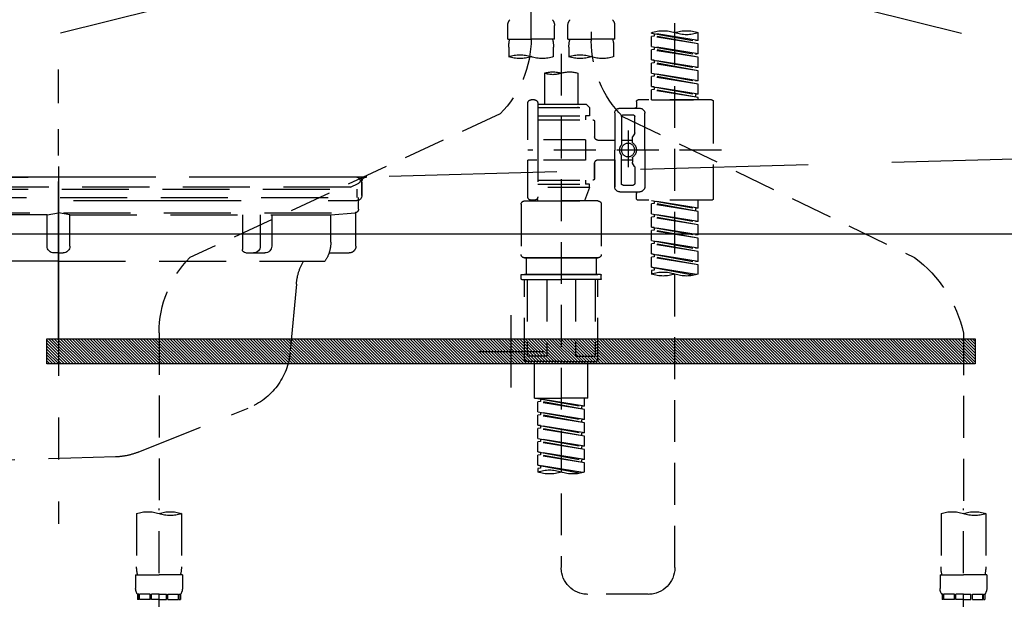
# Model space of a CAD drawing. Extents: x 0 to 26473, y -33085 to -24215.
# Drawn here: x 15508 to 15801, y -30501 to -30328 of the extents above; entities that cross this region are included whole.
import ezdxf

# ---------------------------------------------------------------- set-up
doc = ezdxf.new("R2010")
doc.units = 0
doc.header["$LTSCALE"] = 50
doc.header["$MEASUREMENT"] = 0
for name, pattern in [('CENTER', [2, 1.25, -0.25, 0.25, -0.25]), ('DASHED', [0.75, 0.5, -0.25]), ('HIDDEN', [0.375, 0.25, -0.125]), ('STYLE_01', [1.40625, 0.9375, -0.15625, 0.15625, -0.15625])]:
    doc.linetypes.add(name, pattern=pattern)
doc.layers.get('0').update_dxf_attribs({"linetype": 'CONTINUOUS'})
doc.layers.get('DEFPOINTS').update_dxf_attribs({"color": 146, "linetype": 'CONTINUOUS'})
for name, color, linetype in [('122-扉', 6, 'CONTINUOUS'), ('123-扉向き', 231, 'CENTER'), ('140-パーツ芯', 13, 'CENTER'), ('142-把手', 4, 'CONTINUOUS'), ('150-機器', 8, 'CONTINUOUS'), ('160-文字', 254, 'CONTINUOUS')]:
    doc.layers.add(name, color=color, linetype=linetype)
doc.styles.add('KH001', font='txt')
doc.dimstyles.new('KH1xx030', dxfattribs={"dimscale": 30, "dimtxt": 2, "dimasz": 0.6, "dimexe": 0.3, "dimexo": 1.2, "dimgap": 0.5, "dimtad": 3, "dimdec": 1, "dimdsep": 46, "dimlunit": 6, "dimtxsty": 'KH001', "dimblk": 'DOT', "dimcen": 1, "dimdle": 1, "dimclrd": 256, "dimclre": 256, "dimclrt": 256, "dimadec": 0, "dimazin": 0, "dimtfac": 1, "dimtdec": 1, "dimtix": 1, "dimtmove": 2, "dimatfit": 3, "dimldrblk": 'CLOSEDBLANK', "dimfxl": 1, "dimtolj": 1, "dimtzin": 0, "dimlwd": -1, "dimlwe": -1, "dimarcsym": 0})

# ---------------------------------------------------------------- blocks, each defined once
blk = doc.blocks.new('P256_277')
at = {"layer": '122-扉'}
h = blk.add_hatch(dxfattribs=at)
h.set_pattern_fill('ANSI31', color=256, scale=5, style=0)
h.set_pattern_definition([(45, (-289683.09336, 26709.8852), (-0.4419417382, 0.4419417382), [])])
h.paths.add_polyline_path([(-138.5, 7.5), (-138.5, 0), (138.5, 0), (138.5, 7.5)])
blk.add_lwpolyline([(-138.5, 7.5), (-138.5, 0), (138.5, 0), (138.5, 7.5)], close=True, dxfattribs=at)
at = {"layer": 'DEFPOINTS', "linetype": 'CENTER'}
for p, q in [((0, 14.55), (0, -7.05)), ((9.91, 3.75), (-9.91, 3.75))]:
    blk.add_line(p, q, dxfattribs=at)
blk = doc.blocks.new('KHB600HL_S')
at = {"layer": '140-パーツ芯', "linetype": 'STYLE_01'}
blk.add_line((150, -258.2), (150, -177.84), dxfattribs=at)
at = {"layer": '150-機器', "color": 161, "linetype": 'HIDDEN', "ltscale": 4}
for p, q in [((-298.55, -200.05), (58.05, -209.95)), ((58.05, -209.95), (59.5, -210)), ((58.38, -210), (241.62, -210)), ((59.5, -211.45), (59.5, -210)), ((59.5, -211.45), (59.5, -215.5)), ((59.5, -215.5), (59.5, -211.51)), ((69.5, -217), (61, -217)), ((220.5, -217), (79.5, -217))]:
    blk.add_line(p, q, dxfattribs=at)
for centre, start, end in [((58, -211.45), 0, 88.1498), ((61, -215.5), 180, 270)]:
    blk.add_arc(centre, 1.5, start, end, dxfattribs=at)
blk = doc.blocks.new('排水ﾄﾗｯﾌﾟ_破線-2')
at = {"layer": '150-機器', "color": 13, "linetype": 'CENTER'}
for p, q in [((0, 3.22), (0, -103.46)), ((70, -291.18), (70, -218.87))]:
    blk.add_line(p, q, dxfattribs=at)
at = {"layer": '150-機器', "color": 13, "linetype": 'DASHED', "ltscale": 0.8}
for p, q in [((-89, 0), (0, 0)), ((89, 0), (0, 0)), ((-87.11, -3.02), (-89.43, -1.9)), ((87.11, -3.02), (89.43, -1.9)), ((-89, -3.6), (-89, -6.1)), ((89, -3.6), (-89, -3.6)), ((-87.11, -3.02), (87.11, -3.02)), ((89, -3.6), (89, -6.1)), ((89.5, -6.1), (-89.5, -6.1)), ((-89.5, -9.6), (-89.5, -6.1)), ((89.5, -9.6), (89.5, -6.1)), ((-88.75, -20.6), (-88.75, -10.6)), ((-81.25, -11.24), (-88.54, -10.6)), ((88.54, -10.6), (-88.54, -10.6)), ((-3.4, -11.24), (-81.25, -11.24)), ((-81.25, -19.45), (-81.25, -11.24)), ((3.4, -11.24), (81.25, -11.24)), ((81.25, -11.24), (88.54, -10.6)), ((81.25, -19.45), (81.25, -11.24)), ((88.75, -20.6), (88.75, -10.6)), ((-80.74, -22.6), (-86.75, -22.6)), ((80.74, -22.6), (86.75, -22.6)), ((0, -25.1), (-79.5, -25.1)), ((0, -25.1), (79.5, -25.1)), ((-71, -31.9), (-69.12, -52.21)), ((71, -31.9), (69.8, -42.84)), ((88.38, -39.59), (87.24, -95.58)), ((88.29, -44.06), (88.38, -39.59)), ((88.38, -39.59), (109.28, -40.02)), ((69.8, -42.84), (67.09, -67.49)), ((86.94, -45.37), (88.29, -44.06)), ((110.18, -94.05), (111.24, -42.06)), ((88.27, -45.39), (71.75, -45.06)), ((129.28, -52.86), (111.04, -51.91)), ((-23.79, -82.08), (-56.64, -68.95)), ((-16.96, -83.51), (46.08, -85.37)), ((47.85, -85.75), (55.12, -88.78)), ((87.36, -89.78), (56.94, -89.16)), ((86.03, -89.76), (87.33, -91.11)), ((129, -90.85), (110.76, -89.9)), ((87.33, -91.11), (87.24, -95.58)), ((87.24, -95.58), (108.14, -96.01)), ((137.85, -102.85), (137.85, -161.37)), ((175.85, -102.85), (175.85, -161.37)), ((83.9, -156.87), (97.9, -156.87)), ((60.2, -169.17), (60.2, -161.56)), ((60.2, -169.17), (60.2, -161.56)), ((121.6, -169.17), (121.6, -161.56)), ((121.6, -169.17), (121.6, -161.56)), ((156, -161.37), (130, -161.37)), ((156, -161.37), (182, -161.37)), ((128, -184.27), (128, -163.37)), ((184, -184.27), (184, -163.37)), ((60.7, -169.67), (121.1, -169.67)), ((63.65, -169.67), (60.7, -169.67)), ((121.1, -170.17), (60.7, -170.17)), ((65.55, -170.17), (60.7, -170.17)), ((60.2, -170.67), (60.2, -171.17)), ((60.2, -170.67), (60.2, -171.17)), ((120.6, -172.17), (61.2, -172.17)), ((61.2, -172.17), (65.55, -172.17)), ((66.05, -172.67), (66.05, -176.14)), ((66.05, -172.67), (66.05, -176.14)), ((115.75, -172.67), (115.75, -176.14)), ((115.75, -172.67), (115.75, -176.14)), ((121.6, -170.67), (121.6, -171.17)), ((121.6, -170.67), (121.6, -171.17)), ((66, -176.44), (47.9, -234.37)), ((115.8, -176.44), (133.8, -217.28)), ((156, -184.27), (128, -184.27)), ((132.3, -187.67), (132.3, -184.27)), ((133.8, -222.49), (133.8, -184.27)), ((156, -184.27), (184, -184.27)), ((178.2, -222.49), (178.2, -184.27)), ((179.7, -187.67), (179.7, -184.27)), ((132.3, -187.67), (133.8, -187.67)), ((133.8, -189.17), (132.3, -187.67)), ((133.8, -187.67), (156, -187.67)), ((178.2, -187.67), (156, -187.67)), ((178.2, -189.17), (179.7, -187.67)), ((179.7, -187.67), (178.2, -187.67)), ((133.8, -189.17), (156, -189.17)), ((178.2, -189.17), (156, -189.17)), ((86, -203.77), (86, -228.67)), ((86.5, -203.27), (88.56, -203.27)), ((89.06, -203.7), (117.48, -268.17)), ((156, -222.66), (133.83, -222.66)), ((133.93, -222.82), (135.87, -224.98)), ((156, -222.66), (178.17, -222.66)), ((178.07, -222.82), (176.13, -224.98)), ((156, -225.14), (135.97, -225.14)), ((136, -249.4), (136, -225.32)), ((136, -225.32), (136, -231.41)), ((156, -225.14), (176.03, -225.14)), ((176, -243.43), (176, -225.32)), ((86, -228.67), (86, -232.37)), ((43.9, -234.37), (96.1, -234.37)), ((52, -234.37), (43.9, -234.37)), ((88, -234.37), (96.1, -234.37)), ((41.9, -241.37), (41.9, -236.37)), ((98.1, -249.08), (98.1, -236.37)), ((41.9, -249.08), (41.9, -241.37)), ((36.2, -249.08), (103.8, -249.08)), ((36.2, -276.95), (36.2, -249.08)), ((103.8, -276.95), (103.8, -249.08)), ((175.21, -247.8), (167.87, -267.49)), ((175.21, -247.8), (167.87, -267.49)), ((112.2, -269.67), (112.2, -269.17)), ((112.2, -269.67), (112.2, -269.17)), ((112.7, -270.17), (173.1, -270.17)), ((112.7, -270.17), (117.55, -270.17)), ((172.6, -268.17), (113.2, -268.17)), ((117.46, -268.17), (113.2, -268.17)), ((173.1, -270.17), (168.25, -270.17)), ((168.34, -268.17), (172.6, -268.17)), ((173.6, -269.67), (173.6, -269.17)), ((173.6, -269.67), (173.6, -269.17)), ((112.2, -271.17), (112.2, -278.77)), ((112.2, -271.17), (112.2, -278.77)), ((112.7, -270.67), (173.1, -270.67)), ((115.65, -270.67), (112.7, -270.67)), ((170.15, -270.67), (173.1, -270.67)), ((173.6, -271.17), (173.6, -278.77)), ((173.6, -271.17), (173.6, -278.77)), ((39, -278.38), (101, -278.38)), ((135.9, -283.47), (149.9, -283.47))]:
    blk.add_line(p, q, dxfattribs=at)
at = {"layer": '150-機器', "color": 13, "linetype": 'DASHED', "ltscale": 0.8, "flags": 128}
for points in [[(-89, 0, 0.350162), (-89.98, -0.78, 0.350162), (-89.43, -1.9)], [(89.43, -1.9, 0.350162), (89.98, -0.78, 0.350162), (89, 0)], [(-89.5, -9.6, 0.198912), (-89.21, -10.31, 0.198912), (-88.5, -10.6)], [(88.5, -10.6, 0.198912), (89.21, -10.31, 0.198912), (89.5, -9.6)], [(-81.25, -19.45, 0.075216), (-80.8, -22.41, 0.075216), (-79.5, -25.1)], [(79.5, -25.1, 0.075216), (80.8, -22.41, 0.075216), (81.25, -19.45)], [(-88.75, -20.6, 0.198912), (-88.16, -22.01, 0.198912), (-86.75, -22.6)], [(86.75, -22.6, 0.198912), (88.16, -22.01, 0.198912), (88.75, -20.6)], [(-71, -31.9, 0.059994), (-71.65, -28.37, 0.059994), (-73.12, -25.1)], [(73.12, -25.1, 0.059994), (71.65, -28.37, 0.059994), (71, -31.9)], [(111.24, -42.06, 0.198912), (110.68, -40.63, 0.198912), (109.28, -40.02)], [(69.8, -42.84, 0.210515), (70.28, -44.38, 0.210515), (71.75, -45.06)], [(-69.12, -52.21, 0.138146), (-65.24, -62.34, 0.138146), (-56.64, -68.95)], [(175.85, -102.85), (175.85, -102.37, 0.189708), (162.27, -67.86), (161.91, -67.48, 0.202568), (129.28, -52.86)], [(45.61, -85.36, 0.195777), (59.99, -80.8, 0.195777), (67.09, -67.49)], [(-23.79, -82.08, 0.043893), (-20.44, -83.09, 0.043893), (-16.96, -83.51)], [(47.85, -85.75, 0.04562), (46.98, -85.48, 0.04562), (46.08, -85.37)], [(55.12, -88.78, 0.046779), (56.02, -89.06, 0.046779), (56.94, -89.16)], [(137.85, -102.85), (137.85, -102.3, 0.160162), (135.27, -94.45), (134.88, -93.92, 0.231108), (129, -90.85)], [(108.14, -96.01, 0.198912), (109.57, -95.45, 0.198912), (110.18, -94.05)], [(64.61, -157.06, 0.196236), (61.49, -158.41, 0.196236), (60.2, -161.56)], [(64.61, -157.06, 0.196236), (61.49, -158.41, 0.196236), (60.2, -161.56)], [(83.9, -156.87, 0.002576), (74.25, -156.91, 0.002576), (64.61, -157.06)], [(83.9, -156.87, 0.002576), (74.25, -156.91, 0.002576), (64.61, -157.06)], [(117.19, -157.06, 0.002576), (107.55, -156.91, 0.002576), (97.9, -156.87)], [(117.19, -157.06, 0.002576), (107.55, -156.91, 0.002576), (97.9, -156.87)], [(121.6, -161.56, 0.196236), (120.31, -158.41, 0.196236), (117.19, -157.06)], [(121.6, -161.56, 0.196236), (120.31, -158.41, 0.196236), (117.19, -157.06)], [(130, -161.37, 0.198912), (128.59, -161.96, 0.198912), (128, -163.37)], [(184, -163.37, 0.198912), (183.41, -161.96, 0.198912), (182, -161.37)], [(60.2, -169.17, 0.198912), (60.35, -169.52, 0.198912), (60.7, -169.67)], [(60.2, -169.17, 0.198912), (60.35, -169.52, 0.198912), (60.7, -169.67)], [(60.7, -170.17, 0.198912), (60.35, -170.31, 0.198912), (60.2, -170.67)], [(60.7, -170.17, 0.198912), (60.35, -170.31, 0.198912), (60.2, -170.67)], [(121.1, -169.67, 0.198912), (121.45, -169.52, 0.198912), (121.6, -169.17)], [(121.1, -169.67, 0.198912), (121.45, -169.52, 0.198912), (121.6, -169.17)], [(121.6, -170.67, 0.198912), (121.45, -170.31, 0.198912), (121.1, -170.17)], [(121.6, -170.67, 0.198912), (121.45, -170.31, 0.198912), (121.1, -170.17)], [(60.2, -171.17, 0.198912), (60.49, -171.87, 0.198912), (61.2, -172.17)], [(60.2, -171.17, 0.198912), (60.49, -171.87, 0.198912), (61.2, -172.17)], [(66.05, -172.67, 0.198912), (65.9, -172.31, 0.198912), (65.55, -172.17)], [(66.05, -172.67, 0.198912), (65.9, -172.31, 0.198912), (65.55, -172.17)], [(116.25, -172.17, 0.198912), (115.9, -172.31, 0.198912), (115.75, -172.67)], [(116.25, -172.17, 0.198912), (115.9, -172.31, 0.198912), (115.75, -172.67)], [(120.6, -172.17, 0.198912), (121.31, -171.87, 0.198912), (121.6, -171.17)], [(120.6, -172.17, 0.198912), (121.31, -171.87, 0.198912), (121.6, -171.17)], [(66, -176.44, 0.037879), (66.04, -176.29, 0.037879), (66.05, -176.14)], [(66, -176.44, 0.037879), (66.04, -176.29, 0.037879), (66.05, -176.14)], [(115.75, -176.14, 0.037879), (115.76, -176.29, 0.037879), (115.8, -176.44)], [(115.75, -176.14, 0.037879), (115.76, -176.29, 0.037879), (115.8, -176.44)], [(86.5, -203.27, 0.198912), (86.15, -203.41, 0.198912), (86, -203.77)], [(89.06, -203.7, 0.181103), (88.89, -203.39, 0.181103), (88.56, -203.27)], [(133.8, -222.49, 0.091809), (133.83, -222.66, 0.091809), (133.93, -222.82)], [(133.8, -222.49, 0.091809), (133.83, -222.66, 0.091809), (133.93, -222.82)], [(133.8, -222.49, 0.091809), (133.83, -222.66, 0.091809), (133.93, -222.82)], [(178.07, -222.82, 0.091809), (178.17, -222.66, 0.091809), (178.2, -222.49)], [(178.07, -222.82, 0.091809), (178.17, -222.66, 0.091809), (178.2, -222.49)], [(178.07, -222.82, 0.091809), (178.17, -222.66, 0.091809), (178.2, -222.49)], [(136, -225.32, 0.091809), (135.97, -225.14, 0.091809), (135.87, -224.98)], [(176.13, -224.98, 0.091809), (176.03, -225.14, 0.091809), (176, -225.32)], [(43.9, -234.37, 0.198912), (42.49, -234.95, 0.198912), (41.9, -236.37)], [(43.9, -234.37, 0.198912), (42.49, -234.95, 0.198912), (41.9, -236.37)], [(86, -232.37, 0.198912), (86.59, -233.78, 0.198912), (88, -234.37)], [(98.1, -236.37, 0.198912), (97.51, -234.95, 0.198912), (96.1, -234.37)], [(98.1, -236.37, 0.198912), (97.51, -234.95, 0.198912), (96.1, -234.37)], [(175.21, -247.8, 0.044638), (175.8, -245.65, 0.044638), (176, -243.43)], [(175.21, -247.8, 0.044638), (175.8, -245.65, 0.044638), (176, -243.43)], [(135.02, -249.55, 0.370521), (135.58, -249.9, 0.370521), (136, -249.4)], [(113.2, -268.17, 0.198912), (112.49, -268.46, 0.198912), (112.2, -269.17)], [(113.2, -268.17, 0.198912), (112.49, -268.46, 0.198912), (112.2, -269.17)], [(112.2, -269.67, 0.198912), (112.35, -270.02, 0.198912), (112.7, -270.17)], [(112.2, -269.67, 0.198912), (112.35, -270.02, 0.198912), (112.7, -270.17)], [(167.87, -267.49, 0.245732), (167.93, -267.95, 0.245732), (168.34, -268.17)], [(173.6, -269.17, 0.198912), (173.31, -268.46, 0.198912), (172.6, -268.17)], [(173.6, -269.17, 0.198912), (173.31, -268.46, 0.198912), (172.6, -268.17)], [(173.1, -270.17, 0.198912), (173.45, -270.02, 0.198912), (173.6, -269.67)], [(173.1, -270.17, 0.198912), (173.45, -270.02, 0.198912), (173.6, -269.67)], [(112.7, -270.67, 0.198912), (112.35, -270.81, 0.198912), (112.2, -271.17)], [(112.7, -270.67, 0.198912), (112.35, -270.81, 0.198912), (112.2, -271.17)], [(173.6, -271.17, 0.198912), (173.45, -270.81, 0.198912), (173.1, -270.67)], [(173.6, -271.17, 0.198912), (173.45, -270.81, 0.198912), (173.1, -270.67)], [(36.2, -276.95, 0.138887), (36.35, -277.47, 0.138887), (36.75, -277.84)], [(36.75, -277.84, 0.058412), (37.84, -278.24, 0.058412), (39, -278.38)], [(101, -278.38, 0.058412), (102.16, -278.24, 0.058412), (103.25, -277.84)], [(103.25, -277.84, 0.138887), (103.65, -277.47, 0.138887), (103.8, -276.95)], [(112.2, -278.77, 0.196236), (113.49, -281.92, 0.196236), (116.61, -283.27)], [(112.2, -278.77, 0.196236), (113.49, -281.92, 0.196236), (116.61, -283.27)], [(169.19, -283.27, 0.196236), (172.31, -281.92, 0.196236), (173.6, -278.77)], [(169.19, -283.27, 0.196236), (172.31, -281.92, 0.196236), (173.6, -278.77)], [(116.61, -283.27, 0.002576), (126.25, -283.42, 0.002576), (135.9, -283.47)], [(116.61, -283.27, 0.002576), (126.25, -283.42, 0.002576), (135.9, -283.47)], [(149.9, -283.47, 0.002576), (159.55, -283.42, 0.002576), (169.19, -283.27)], [(149.9, -283.47, 0.002576), (159.55, -283.42, 0.002576), (169.19, -283.27)]]:
    blk.add_lwpolyline(points, format="xyb", dxfattribs=at)
at = {"layer": 'DEFPOINTS', "ltscale": 0.1}
for p, q in [((-63.61, -11.24), (-63.61, -20.6)), ((-60.21, -11.24), (-60.21, -20.6)), ((-54.86, -11.24), (-54.86, -21.6)), ((-3.4, -11.24), (0, -10.6)), ((-3.4, -20.6), (-3.4, -11.24)), ((3.4, -11.24), (0, -10.6)), ((3.4, -20.6), (3.4, -11.24)), ((54.86, -11.24), (54.86, -21.6)), ((60.21, -11.24), (60.21, -20.6)), ((63.61, -11.24), (63.61, -20.6)), ((-55.86, -22.6), (-61.61, -22.6)), ((0, -22.6), (-1.4, -22.6)), ((0, -22.6), (1.4, -22.6)), ((55.86, -22.6), (61.61, -22.6)), ((129, -184.27), (129, -162.87)), ((144.5, -184.27), (144.5, -162.67)), ((146, -184.27), (146, -162.67)), ((166, -184.27), (166, -162.67)), ((167.5, -184.27), (167.5, -162.67)), ((183, -184.27), (183, -162.87)), ((37.28, -273.38), (37.28, -249.08)), ((54.92, -273.38), (54.92, -249.08)), ((57.53, -273.38), (57.53, -249.08)), ((82.47, -273.38), (82.47, -249.08)), ((85.08, -273.38), (85.08, -249.08)), ((102.72, -273.38), (102.72, -249.08)), ((47.63, -277.38), (43.1, -277.38)), ((67.5, -277.38), (72.5, -277.38)), ((92.37, -277.38), (96.9, -277.38))]:
    blk.add_line(p, q, dxfattribs=at)
at = {"layer": 'DEFPOINTS', "ltscale": 0.1, "flags": 128}
for points in [[(-63.61, -20.6, 0.198912), (-63.03, -22.01, 0.198912), (-61.61, -22.6)], [(-60.21, -20.6, 0.198912), (-59.63, -22.01, 0.198912), (-58.21, -22.6)], [(-55.86, -22.6, 0.198912), (-55.15, -22.31, 0.198912), (-54.86, -21.6)], [(-3.4, -20.6, 0.198912), (-2.81, -22.01, 0.198912), (-1.4, -22.6)], [(1.4, -22.6, 0.198912), (2.81, -22.01, 0.198912), (3.4, -20.6)], [(54.86, -21.6, 0.198912), (55.15, -22.31, 0.198912), (55.86, -22.6)], [(58.21, -22.6, 0.198912), (59.63, -22.01, 0.198912), (60.21, -20.6)], [(61.61, -22.6, 0.198912), (63.03, -22.01, 0.198912), (63.61, -20.6)], [(130.5, -161.37, 0.198912), (129.44, -161.81, 0.198912), (129, -162.87)], [(145.25, -161.37, 0.131653), (144.7, -161.92, 0.131653), (144.5, -162.67)], [(146, -162.67, 0.131653), (145.8, -161.92, 0.131653), (145.25, -161.37)], [(166.75, -161.37, 0.131653), (166.2, -161.92, 0.131653), (166, -162.67)], [(167.5, -162.67, 0.131653), (167.3, -161.92, 0.131653), (166.75, -161.37)], [(183, -162.87, 0.198912), (182.56, -161.81, 0.198912), (181.5, -161.37)], [(37.28, -273.38, 0.134586), (39.64, -276.18, 0.134586), (43.1, -277.38)], [(47.1, -277.38, 0.126131), (51.52, -276.38, 0.126131), (54.92, -273.38)], [(57.53, -273.38, 0.087905), (62.16, -276.26, 0.087905), (67.5, -277.38)], [(72.5, -277.38, 0.087905), (77.84, -276.26, 0.087905), (82.47, -273.38)], [(85.08, -273.38, 0.126131), (88.48, -276.38, 0.126131), (92.9, -277.38)], [(96.9, -277.38, 0.134586), (100.36, -276.18, 0.134586), (102.72, -273.38)], [(96.9, -277.38, 0.042972), (98.07, -277.2, 0.042972), (99.2, -276.82)]]:
    blk.add_lwpolyline(points, format="xyb", dxfattribs=at)
blk = doc.blocks.new('F402_S')
at = {"layer": '150-機器', "color": 13, "linetype": 'DASHED', "ltscale": 0.5}
for p, q in [((8.98, -168.36), (8.98, -49.87)), ((-8.98, -53.83), (-8.98, -168.99)), ((-33.91, -326.25), (-33.91, -88.06)), ((-15.96, -168.48), (-15.96, -164.44)), ((-1.99, -168.48), (-1.99, -164.44)), ((1.99, -168.48), (1.99, -164.44)), ((15.96, -168.48), (15.96, -164.44)), ((-40.89, -168.94), (-40.89, -166.58)), ((-40.89, -168.94), (-26.93, -166.69)), ((-26.93, -166.69), (-40.04, -169.05)), ((-27.78, -166.84), (-27.78, -167.58)), ((-26.93, -166.69), (-26.93, -166.58)), ((-40.89, -169.94), (-27.78, -167.58)), ((-40.89, -169.94), (-26.93, -167.69)), ((-40.89, -168.94), (-40.04, -169.05)), ((-40.89, -172.93), (-40.89, -169.94)), ((-27.78, -167.58), (-26.93, -167.69)), ((-27.78, -167.58), (-26.93, -167.69)), ((-27.78, -167.58), (-26.93, -167.69)), ((-26.93, -170.68), (-26.93, -167.69)), ((-26.93, -170.68), (-26.93, -167.69)), ((-15.96, -168.48), (-8.98, -168.48)), ((-1.99, -168.48), (-8.98, -168.48)), ((1.99, -168.48), (8.98, -168.48)), ((15.96, -168.48), (8.98, -168.48)), ((-40.89, -172.93), (-26.93, -170.68)), ((-40.89, -173.93), (-27.78, -171.57)), ((-40.89, -173.93), (-26.93, -171.68)), ((-40.89, -172.93), (-40.04, -173.04)), ((-26.93, -170.68), (-40.04, -173.04)), ((-27.78, -170.83), (-27.78, -171.57)), ((-27.78, -170.83), (-27.78, -171.57)), ((-27.78, -171.57), (-26.93, -171.68)), ((-27.78, -171.57), (-26.93, -171.68)), ((-26.93, -174.67), (-26.93, -171.68)), ((-26.93, -174.67), (-26.93, -171.68)), ((-15.66, -173.73), (-15.66, -170.91)), ((-2.29, -170.91), (-2.29, -173.73)), ((0, -172.84), (0, -326.25)), ((2.29, -173.73), (2.29, -170.91)), ((15.66, -170.91), (15.66, -173.73)), ((-40.89, -176.92), (-40.89, -173.93)), ((-40.89, -176.92), (-26.93, -174.67)), ((-40.89, -177.92), (-27.78, -175.56)), ((-40.89, -177.92), (-26.93, -175.67)), ((-26.93, -174.67), (-40.04, -177.03)), ((-27.78, -174.8), (-27.78, -175.56)), ((-27.78, -174.82), (-27.78, -175.56)), ((-27.78, -174.82), (-27.78, -175.56)), ((-27.78, -175.56), (-26.93, -175.67)), ((-27.78, -175.56), (-26.93, -175.67)), ((-27.78, -175.56), (-26.93, -175.67)), ((-27.73, -174.8), (-26.93, -174.67)), ((-26.93, -178.66), (-26.93, -175.67)), ((-26.93, -178.66), (-26.93, -175.67)), ((-40.89, -176.92), (-40.04, -177.03)), ((-40.89, -180.91), (-40.89, -177.92)), ((-40.89, -180.91), (-26.93, -178.66)), ((-26.93, -178.66), (-40.04, -181.02)), ((-27.78, -178.81), (-27.78, -179.55)), ((-27.78, -178.81), (-27.78, -179.55)), ((-4.99, -178.69), (-4.99, -187.88)), ((4.99, -178.69), (4.99, -187.88)), ((-40.89, -181.91), (-27.78, -179.55)), ((-40.89, -181.91), (-26.93, -179.65)), ((-40.89, -180.91), (-40.04, -181.02)), ((-40.89, -184.9), (-40.89, -181.91)), ((-27.78, -179.55), (-26.93, -179.65)), ((-27.78, -179.55), (-26.93, -179.65)), ((-26.93, -182.65), (-26.93, -179.65)), ((-26.93, -182.65), (-26.93, -179.65)), ((-40.89, -184.9), (-26.93, -182.65)), ((-40.89, -185.9), (-27.78, -183.54)), ((-40.89, -185.9), (-26.93, -183.64)), ((-40.89, -184.9), (-40.04, -185)), ((-26.93, -182.65), (-40.04, -185)), ((-40.04, -185), (-40.04, -185.75)), ((-27.78, -182.78), (-27.78, -183.54)), ((-27.78, -182.8), (-27.78, -183.54)), ((-27.78, -182.8), (-27.78, -183.54)), ((-27.78, -183.54), (-26.93, -183.64)), ((-27.78, -183.54), (-26.93, -183.64)), ((-27.73, -182.78), (-26.93, -182.65)), ((-26.93, -186.64), (-26.93, -183.64)), ((-26.93, -186.64), (-26.93, -183.64)), ((-45.38, -187.13), (-45.38, -216.06)), ((-44.88, -186.64), (-22.94, -186.64)), ((-40.89, -186.64), (-40.89, -185.9)), ((-26.93, -186.64), (-40.89, -186.64)), ((-22.44, -187.13), (-22.44, -188.63)), ((-7.48, -187.88), (-8.48, -188.88)), ((-4.99, -187.88), (-7.48, -187.88)), ((6.98, -187.88), (-4.99, -187.88)), ((6.98, -187.63), (6.98, -187.88)), ((6.98, -187.88), (6.98, -198.6)), ((7.98, -186.64), (8.98, -186.64)), ((9.97, -198.6), (9.97, -187.63)), ((-24.93, -201.6), (-24.93, -190.63)), ((-17.45, -189.13), (-23.44, -189.13)), ((-15.96, -190.63), (-15.96, -201.6)), ((6.98, -188.88), (-8.48, -188.88)), ((-8.48, -188.88), (-8.48, -191.37)), ((-4.99, -188.68), (-5.04, -188.68)), ((18.19, -190.79), (110.79, -233.73)), ((-18.32, -191.56), (-105.43, -233.7)), ((-21.94, -196.48), (-21.94, -191.62)), ((-18.45, -191.12), (-21.44, -191.12)), ((-17.95, -191.62), (-17.95, -199.92)), ((-9.97, -193.12), (-9.97, -197.66)), ((6.98, -192.62), (-9.47, -192.62)), ((-8.48, -191.37), (-7.23, -191.37)), ((-7.23, -191.37), (-7.23, -192.62)), ((6.98, -191.37), (-7.23, -191.37)), ((-21.87, -196.73), (-21.31, -197.7)), ((-19.95, -195.73), (-19.95, -206.68)), ((-19.95, -196.61), (-19.95, -206.58)), ((-21.24, -199.2), (-21.24, -197.95)), ((-17.95, -198.65), (-21.24, -198.64)), ((-10.97, -198.65), (-15.96, -198.65)), ((-7.23, -198.6), (-7.23, -204.59)), ((-7.23, -198.6), (9.97, -198.6)), ((6.98, -198.6), (6.98, -215.74)), ((-47.83, -201.6), (9.97, -201.6)), ((-24.93, -201.6), (-24.93, -212.57)), ((-15.96, -212.57), (-15.96, -201.6)), ((-21.87, -206.47), (-21.31, -205.49)), ((-21.24, -204), (-21.24, -205.24)), ((-17.95, -204.55), (-21.24, -204.55)), ((-17.95, -211.57), (-17.95, -203.27)), ((-10.97, -204.54), (-15.96, -204.54)), ((-15.96, -204.54), (-15.96, -212.57)), ((-9.97, -205.54), (-9.97, -210.07)), ((-9.97, -210.07), (-9.97, -205.54)), ((-7.23, -204.59), (9.97, -204.59)), ((7.23, -204.59), (9.97, -204.59)), ((9.97, -215.56), (9.97, -204.59)), ((-21.94, -206.72), (-21.94, -211.57)), ((6.98, -210.57), (-9.47, -210.57)), ((-7.23, -210.57), (-7.23, -211.82)), ((-17.45, -214.06), (-23.44, -214.06)), ((-17.45, -214.06), (-21.94, -214.06)), ((-18.45, -212.07), (-21.44, -212.07)), ((-8.48, -211.82), (-7.23, -211.82)), ((-8.48, -212.82), (-8.48, -211.82)), ((-8.48, -212.82), (6.98, -212.82)), ((-8.48, -212.82), (-6.99, -216.81)), ((6.98, -211.82), (-7.23, -211.82)), ((-44.88, -216.56), (-22.94, -216.56)), ((-40.89, -218.92), (-40.89, -216.56)), ((-40.89, -218.92), (-26.93, -216.67)), ((-26.93, -216.67), (-40.04, -219.02)), ((-27.78, -216.82), (-27.78, -217.56)), ((-22.44, -216.06), (-22.44, -214.56)), ((-10.97, -216.81), (0, -216.81)), ((6.99, -216.81), (-6.99, -216.81)), ((10.97, -216.81), (0, -216.81)), ((7.21, -216.2), (6.99, -216.81)), ((7.98, -216.56), (8.98, -216.56)), ((-40.89, -219.92), (-27.78, -217.56)), ((-40.89, -219.92), (-26.93, -217.66)), ((-40.89, -218.92), (-40.04, -219.02)), ((-40.89, -222.91), (-40.89, -219.92)), ((-40.04, -219.02), (-40.04, -219.77)), ((-27.78, -217.56), (-26.93, -217.66)), ((-27.78, -217.56), (-26.93, -217.66)), ((-27.78, -217.56), (-26.93, -217.66)), ((-26.93, -220.66), (-26.93, -217.66)), ((-26.93, -220.66), (-26.93, -217.66)), ((-11.97, -217.8), (-11.97, -232.76)), ((11.97, -217.8), (11.97, -232.76)), ((-40.89, -222.91), (-26.93, -220.66)), ((-40.89, -223.91), (-27.78, -221.55)), ((-40.89, -223.91), (-26.93, -221.65)), ((-40.89, -222.91), (-40.04, -223.01)), ((-26.93, -220.66), (-40.04, -223.01)), ((-27.78, -220.81), (-27.78, -221.55)), ((-27.78, -220.81), (-27.78, -221.55)), ((-27.78, -221.55), (-26.93, -221.65)), ((-27.78, -221.55), (-26.93, -221.65)), ((-26.93, -224.65), (-26.93, -221.65)), ((-26.93, -224.65), (-26.93, -221.65)), ((-40.89, -226.9), (-40.89, -223.91)), ((-40.89, -226.9), (-26.93, -224.65)), ((-40.89, -227.9), (-27.78, -225.54)), ((-40.89, -227.9), (-26.93, -225.64)), ((-26.93, -224.65), (-40.04, -227)), ((-27.78, -224.78), (-27.78, -225.54)), ((-27.78, -224.8), (-27.78, -225.54)), ((-27.78, -224.8), (-27.78, -225.54)), ((-27.78, -225.54), (-26.93, -225.64)), ((-27.78, -225.54), (-26.93, -225.64)), ((-27.78, -225.54), (-26.93, -225.64)), ((-27.73, -224.77), (-26.93, -224.65)), ((-26.93, -228.64), (-26.93, -225.64)), ((-26.93, -228.64), (-26.93, -225.64)), ((-40.89, -226.9), (-40.04, -227)), ((-40.89, -230.89), (-40.89, -227.9)), ((-40.89, -230.89), (-26.93, -228.64)), ((-26.93, -228.64), (-40.04, -230.99)), ((-27.78, -228.79), (-27.78, -229.53)), ((-27.78, -228.79), (-27.78, -229.53)), ((-40.89, -231.88), (-27.78, -229.53)), ((-40.89, -231.88), (-26.93, -229.63)), ((-40.89, -230.89), (-40.04, -230.99)), ((-40.89, -234.88), (-40.89, -231.88)), ((-27.78, -229.53), (-26.93, -229.63)), ((-27.78, -229.53), (-26.93, -229.63)), ((-26.93, -232.62), (-26.93, -229.63)), ((-26.93, -232.62), (-26.93, -229.63)), ((-40.89, -234.88), (-26.93, -232.62)), ((-40.89, -235.87), (-27.78, -233.52)), ((-40.89, -235.87), (-26.93, -233.62)), ((-40.89, -234.88), (-40.04, -234.98)), ((-26.93, -232.62), (-40.04, -234.98)), ((-27.78, -232.76), (-27.78, -233.52)), ((-27.78, -232.78), (-27.78, -233.52)), ((-27.78, -232.78), (-27.78, -233.52)), ((-27.78, -233.52), (-26.93, -233.62)), ((-27.78, -233.52), (-26.93, -233.62)), ((-27.73, -232.75), (-26.93, -232.62)), ((-26.93, -236.61), (-26.93, -233.62)), ((-26.93, -236.61), (-26.93, -233.62)), ((-10.97, -233.76), (0, -233.76)), ((0, -233.76), (-10.97, -233.76)), ((-10.47, -233.76), (-10.47, -238.75)), ((0, -233.75), (-9.8, -233.75)), ((0, -233.75), (9.8, -233.75)), ((10.97, -233.76), (0, -233.76)), ((0, -233.76), (10.97, -233.76)), ((10.47, -233.76), (10.47, -238.75)), ((-40.89, -238.61), (-40.89, -235.87)), ((-40.36, -238.78), (-26.93, -236.61)), ((-26.93, -236.61), (-39.8, -238.93)), ((-27.78, -236.75), (-27.78, -237.51)), ((-27.78, -236.77), (-27.78, -237.51)), ((-27.78, -236.77), (-27.78, -237.51)), ((-27.78, -237.51), (-26.93, -237.61)), ((-27.78, -237.51), (-26.93, -237.61)), ((-27.73, -236.74), (-26.93, -236.61)), ((-26.93, -237.61), (-26.93, -238.61)), ((-11.97, -240.04), (-11.97, -238.95)), ((-11.77, -238.75), (-10.97, -238.75)), ((-11.77, -240.24), (0, -240.24)), ((-10.97, -238.75), (0, -238.75)), ((-10.47, -238.75), (-10.97, -238.75)), ((0, -238.75), (-10.97, -238.75)), ((-10.47, -238.75), (-10.97, -238.75)), ((-10.97, -264.18), (-10.97, -240.24)), ((-10.11, -240.24), (-10.11, -263.18)), ((-4.26, -240.24), (-4.26, -263.18)), ((10.97, -238.75), (0, -238.75)), ((0, -238.75), (10.97, -238.75)), ((11.77, -240.24), (0, -240.24)), ((4.26, -240.24), (4.26, -263.18)), ((10.11, -240.24), (10.11, -263.18)), ((10.47, -238.75), (10.97, -238.75)), ((10.47, -238.75), (10.97, -238.75)), ((11.77, -238.75), (10.97, -238.75)), ((10.97, -264.18), (10.97, -240.24)), ((11.97, -240.04), (11.97, -238.95)), ((-120, -256.27), (-120, -310.13)), ((120, -256.16), (120, -310.13)), ((-4.26, -263.18), (-10.11, -263.18)), ((4.26, -263.18), (10.11, -263.18)), ((0, -264.68), (-10.47, -264.68)), ((-7.98, -275.65), (-7.98, -264.68)), ((0, -264.68), (10.47, -264.68)), ((7.98, -275.65), (7.98, -264.68)), ((-7.98, -275.65), (0, -275.65)), ((-6.98, -278.01), (-6.98, -275.65)), ((-6.98, -278.01), (6.98, -275.76)), ((6.98, -275.76), (-6.13, -278.12)), ((7.98, -275.65), (0, -275.65)), ((6.13, -275.91), (6.13, -276.65)), ((-6.98, -279.01), (6.13, -276.65)), ((-6.98, -279.01), (6.98, -276.76)), ((-6.98, -278.01), (-6.13, -278.12)), ((-6.98, -282), (-6.98, -279.01)), ((-6.13, -278.86), (-6.13, -278.12)), ((6.13, -276.65), (6.98, -276.76)), ((6.13, -276.65), (6.98, -276.76)), ((6.13, -276.65), (6.98, -276.76)), ((6.98, -279.75), (6.98, -276.76)), ((6.98, -279.75), (6.98, -276.76)), ((-6.98, -282), (6.98, -279.75)), ((-6.98, -283), (6.13, -280.64)), ((-6.98, -283), (6.98, -280.75)), ((-6.98, -282), (-6.13, -282.11)), ((6.98, -279.75), (-6.13, -282.11)), ((6.13, -279.9), (6.13, -280.64)), ((6.13, -279.9), (6.13, -280.64)), ((6.13, -280.64), (6.98, -280.75)), ((6.13, -280.64), (6.98, -280.75)), ((6.98, -283.74), (6.98, -280.75)), ((6.98, -283.74), (6.98, -280.75)), ((-6.98, -285.99), (-6.98, -283)), ((-6.98, -285.99), (6.98, -283.74)), ((-6.98, -286.99), (6.13, -284.63)), ((-6.98, -286.99), (6.98, -284.74)), ((-6.13, -282.85), (-6.13, -282.11)), ((6.98, -283.74), (-6.13, -286.1)), ((6.13, -283.88), (6.13, -284.63)), ((6.13, -283.89), (6.13, -284.63)), ((6.13, -283.89), (6.13, -284.63)), ((6.13, -284.63), (6.98, -284.74)), ((6.13, -284.63), (6.98, -284.74)), ((6.13, -284.63), (6.98, -284.74)), ((6.18, -283.87), (6.98, -283.74)), ((6.98, -287.73), (6.98, -284.74)), ((6.98, -287.73), (6.98, -284.74)), ((-6.98, -285.99), (-6.13, -286.1)), ((-6.98, -289.98), (-6.98, -286.99)), ((-6.98, -289.98), (6.98, -287.73)), ((-6.13, -286.84), (-6.13, -286.1)), ((6.98, -287.73), (-6.13, -290.09)), ((6.13, -287.88), (6.13, -288.62)), ((6.13, -287.88), (6.13, -288.62)), ((-6.98, -290.98), (6.13, -288.62)), ((-6.98, -290.98), (6.98, -288.73)), ((-6.98, -289.98), (-6.13, -290.09)), ((-6.13, -290.83), (-6.13, -290.09)), ((6.13, -288.62), (6.98, -288.73)), ((6.13, -288.62), (6.98, -288.73)), ((6.98, -291.72), (6.98, -288.73)), ((6.98, -291.72), (6.98, -288.73)), ((-6.98, -293.97), (-6.98, -290.98)), ((-6.98, -293.97), (6.98, -291.72)), ((-6.98, -294.97), (6.13, -292.61)), ((-6.98, -294.97), (6.98, -292.72)), ((6.98, -291.72), (-6.13, -294.08)), ((6.13, -291.85), (6.13, -292.61)), ((6.13, -291.87), (6.13, -292.61)), ((6.13, -291.87), (6.13, -292.61)), ((6.13, -292.61), (6.98, -292.72)), ((6.13, -292.61), (6.98, -292.72)), ((6.18, -291.85), (6.98, -291.72)), ((6.98, -295.71), (6.98, -292.72)), ((6.98, -295.71), (6.98, -292.72)), ((-6.98, -293.97), (-6.13, -294.08)), ((-6.98, -297.7), (-6.98, -294.97)), ((-6.45, -297.87), (6.98, -295.71)), ((-6.13, -294.81), (-6.13, -294.08)), ((6.98, -295.71), (-5.89, -298.02)), ((6.13, -295.84), (6.13, -296.6)), ((6.13, -295.86), (6.13, -296.6)), ((6.13, -295.86), (6.13, -296.6)), ((6.13, -296.6), (6.98, -296.7)), ((6.13, -296.6), (6.98, -296.7)), ((6.18, -295.84), (6.98, -295.71)), ((6.98, -296.7), (6.98, -297.7)), ((-126.68, -310.13), (-126.68, -326.01)), ((-120, -402.9), (-120, -308.59)), ((-113.32, -310.13), (-113.32, -326.01)), ((113.32, -310.13), (113.32, -326.01)), ((120, -402.9), (120, -308.59)), ((126.68, -310.13), (126.68, -326.01)), ((-126.98, -328.44), (-126.98, -332.48)), ((-126.98, -328.44), (-120, -328.44)), ((-113.02, -328.44), (-120, -328.44)), ((-113.02, -328.44), (-113.02, -332.48)), ((113.02, -328.44), (113.02, -332.48)), ((113.02, -328.44), (120, -328.44)), ((126.98, -328.44), (120, -328.44)), ((126.98, -328.44), (126.98, -332.48)), ((-126.38, -334.22), (-126.38, -335.72)), ((-125.99, -334.22), (-126.38, -334.22)), ((-125.99, -335.72), (-125.99, -334.22)), ((-125.8, -335.72), (-125.8, -334.22)), ((-122.67, -334.22), (-125.8, -334.22)), ((-122.67, -335.72), (-122.67, -334.22)), ((-122.21, -335.72), (-122.21, -334.22)), ((-120, -334.22), (-122.21, -334.22)), ((-120, -334.22), (-117.79, -334.22)), ((-117.79, -335.72), (-117.79, -334.22)), ((-117.33, -335.72), (-117.33, -334.22)), ((-117.33, -334.22), (-114.2, -334.22)), ((-114.2, -335.72), (-114.2, -334.22)), ((-114.01, -335.72), (-114.01, -334.22)), ((-114.01, -334.22), (-113.62, -334.22)), ((-113.62, -334.22), (-113.62, -335.72)), ((-25.93, -334.22), (-7.98, -334.22)), ((113.62, -334.22), (113.62, -335.72)), ((114.01, -334.22), (113.62, -334.22)), ((114.01, -335.72), (114.01, -334.22)), ((114.2, -335.72), (114.2, -334.22)), ((117.33, -334.22), (114.2, -334.22)), ((117.33, -335.72), (117.33, -334.22)), ((117.79, -335.72), (117.79, -334.22)), ((120, -334.22), (117.79, -334.22)), ((120, -334.22), (122.21, -334.22)), ((122.21, -335.72), (122.21, -334.22)), ((122.67, -335.72), (122.67, -334.22)), ((122.67, -334.22), (125.8, -334.22)), ((125.8, -335.72), (125.8, -334.22)), ((125.99, -335.72), (125.99, -334.22)), ((125.99, -334.22), (126.38, -334.22)), ((126.38, -334.22), (126.38, -335.72)), ((-125.99, -335.72), (-126.38, -335.72)), ((-122.67, -335.72), (-125.8, -335.72)), ((-120, -335.72), (-122.21, -335.72)), ((-120, -335.72), (-117.79, -335.72)), ((-117.33, -335.72), (-114.2, -335.72)), ((-114.01, -335.72), (-113.62, -335.72)), ((114.01, -335.72), (113.62, -335.72)), ((117.33, -335.72), (114.2, -335.72)), ((120, -335.72), (117.79, -335.72)), ((120, -335.72), (122.21, -335.72)), ((122.67, -335.72), (125.8, -335.72)), ((125.99, -335.72), (126.38, -335.72))]:
    blk.add_line(p, q, dxfattribs=at)
blk.add_circle((-19.95, -201.6), 1.99, dxfattribs=at)
for centre, radius, start, end in [((-13.11, -164.44), 2.84, 142.1507, 180), ((-4.84, -164.44), 2.84, 0, 37.8493), ((4.84, -164.44), 2.84, 142.1507, 180), ((13.11, -164.44), 2.84, 0, 37.8493), ((-37.4, -176.45), 10.47, 70.5288, 109.4712), ((-37.4, -156.71), 10.47, 250.5288, 289.4712), ((-30.42, -176.45), 10.47, 70.5288, 109.4712), ((-40.89, -168.99), 31.92, 315, 0), ((-5.68, -170.91), 9.97, 165.9301, 180), ((-12.27, -170.91), 9.97, 0, 14.0699), ((12.27, -170.91), 9.97, 165.9301, 180), ((40.89, -168.36), 31.92, 180, 224.6508), ((5.68, -170.91), 9.97, 0, 14.0699), ((-5.64, -183.18), 10.02, 70.5288, 109.4712), ((12.32, -183.18), 10.02, 70.5288, 109.4712), ((-12.32, -164.28), 10.02, 250.5288, 289.4712), ((-5.64, -164.28), 10.02, 250.5288, 289.4712), ((5.64, -164.28), 10.02, 250.5288, 289.4712), ((12.32, -164.28), 10.02, 250.5288, 289.4712), ((-2.49, -185.74), 7.48, 70.5288, 109.4712), ((2.49, -185.74), 7.48, 70.5288, 109.4712), ((2.49, -171.63), 7.48, 250.5288, 289.4712), ((-44.88, -187.13), 0.499, 90, 180), ((-22.94, -187.13), 0.499, 0, 90), ((7.98, -187.63), 0.997, 90, 180), ((8.98, -187.63), 0.997, 0, 90), ((-23.44, -190.63), 1.5, 90, 180), ((-21.94, -188.63), 0.499, 180, 270), ((-17.45, -190.63), 1.5, 0, 90), ((-21.44, -191.62), 0.499, 90, 180), ((-18.45, -191.62), 0.499, 0, 90), ((-9.47, -193.12), 0.499, 90, 180), ((-21.44, -196.48), 0.499, 180, 210), ((-20.03, -201.55), 2.41, 126.0657, 181.0877), ((-21.74, -199.2), 0.499, 306.0657, 0), ((-21.74, -197.95), 0.499, 0, 30), ((-10.97, -197.66), 0.997, 270, 0), ((-20.03, -201.64), 2.41, 178.9123, 233.9343), ((-17.45, -199.92), 0.499, 180, 214.0506), ((-19.87, -201.55), 2.41, 358.9123, 34.0506), ((-19.87, -201.64), 2.41, 325.9494, 1.0877), ((-21.74, -204), 0.499, 0, 53.9343), ((-21.74, -205.24), 0.499, 330, 0), ((-17.45, -203.27), 0.499, 145.9494, 180), ((-10.97, -205.54), 0.997, 0, 90), ((-21.44, -206.72), 0.499, 150, 180), ((-9.47, -210.07), 0.499, 180, 270), ((-9.47, -210.07), 0.499, 180, 270), ((-23.44, -212.57), 1.5, 180, 270), ((-21.94, -214.56), 0.499, 90, 180), ((-21.44, -211.57), 0.499, 180, 270), ((-18.45, -211.57), 0.499, 270, 0), ((-17.45, -212.57), 1.5, 270, 0), ((-17.45, -212.57), 1.5, 270, 0), ((-44.88, -216.06), 0.499, 180, 270), ((-22.94, -216.06), 0.499, 270, 0), ((-10.97, -217.8), 0.997, 90, 180), ((7.98, -215.56), 0.997, 180.0133, 270), ((8.98, -215.56), 0.997, 270, 0), ((10.97, -217.8), 0.997, 0, 90), ((-82.55, -264.46), 38.34, 126.6492, 167.6612), ((-10.97, -232.76), 0.997, 180, 270), ((10.97, -232.76), 0.997, 270, 0), ((88.08, -256.16), 31.92, 0, 44.6508), ((-37.4, -228.74), 10.47, 250.5288, 289.4712), ((-30.42, -248.48), 10.47, 70.5288, 109.4712), ((-30.42, -228.74), 10.47, 250.5288, 289.4712), ((-11.77, -238.95), 0.199, 90, 180), ((-11.77, -240.04), 0.199, 180, 270), ((11.77, -238.95), 0.199, 0, 90), ((11.77, -240.04), 0.199, 270, 0), ((-10.47, -264.18), 0.499, 180, 270), ((10.47, -264.18), 0.499, 270, 0), ((-3.49, -287.83), 10.47, 250.5288, 289.4712), ((3.49, -307.57), 10.47, 70.5288, 109.4712), ((3.49, -287.83), 10.47, 250.5288, 289.4712), ((-123.34, -319.58), 10.02, 70.5288, 109.4712), ((-123.34, -300.68), 10.02, 250.5288, 289.4712), ((-116.66, -319.58), 10.02, 70.5288, 109.4712), ((116.66, -319.58), 10.02, 70.5288, 109.4712), ((116.66, -300.68), 10.02, 250.5288, 289.4712), ((123.34, -319.58), 10.02, 70.5288, 109.4712), ((-116.71, -326.01), 9.97, 180, 194.0699), ((-123.29, -326.01), 9.97, 345.9301, 0), ((123.29, -326.01), 9.97, 180, 194.0699), ((116.71, -326.01), 9.97, 345.9301, 0), ((-25.93, -326.25), 7.98, 180, 270), ((-7.98, -326.25), 7.98, 270, 0), ((-124.14, -332.48), 2.84, 180, 217.8493), ((-115.86, -332.48), 2.84, 322.1507, 0), ((115.86, -332.48), 2.84, 180, 217.8493), ((124.14, -332.48), 2.84, 322.1507, 0)]:
    blk.add_arc(centre, radius, start, end, dxfattribs=at)
blk = doc.blocks.new('_ClosedBlank')
at = {"color": 0, "linetype": 'ByBlock', "lineweight": -2}
for p, q in [((-1, 0.167), (0, 0)), ((-1, 0.167), (-1, -0.167)), ((0, 0), (-1, -0.167))]:
    blk.add_line(p, q, dxfattribs=at)
blk = doc.blocks.new('_Dot')
at = {"color": 0, "linetype": 'ByBlock', "lineweight": -2}
blk.add_line((-0.5, 0), (-1, 0), dxfattribs=at)
at = {"color": 0, "linetype": 'ByBlock', "const_width": 0.5}
blk.add_lwpolyline([(-0.25, 0, 1), (0.25, 0, 1)], format="xyb", close=True, dxfattribs=at)

msp = doc.modelspace()

# ---------------------------------------------------------------- linework, layer by layer
at = {"layer": '122-扉'}
msp.add_line((16029.29, -30391.89), (15279.29, -30391.89), dxfattribs=at)
at = {"layer": '123-扉向き', "ltscale": 2}
for p, q in [((15279.29, -30204.89), (16029.29, -30391.89)), ((16029.29, -30204.89), (15279.29, -30391.89))]:
    msp.add_line(p, q, dxfattribs=at)

# ---------------------------------------------------------------- block references
at = {"layer": '142-把手', "xscale": -1}
msp.add_blockref('P256_277', (15654.29, -30430.64), dxfattribs=at)
at = {"layer": '150-機器', "xscale": -1}
for name, p in [('F402_S', (15669.28, -30165.19)), ('KHB600HL_S', (15669.29, -30164.89)), ('排水ﾄﾗｯﾌﾟ_破線-2', (15519.29, -30374.89))]:
    msp.add_blockref(name, p, dxfattribs=at)

# ---------------------------------------------------------------- leaders
at = {"layer": '160-文字', "annotation_type": 0, "has_hookline": 1, "hookline_direction": 1, "text_width": 1319.09}
msp.add_leader([(16086.96, -30874.89), (16473.91, -29769.27), (16455.91, -29769.27)], dimstyle='KH1xx030', override={"dimgap": 0.5, "dimtad": 1}, dxfattribs=at)

doc.saveas('drawing.dxf')
